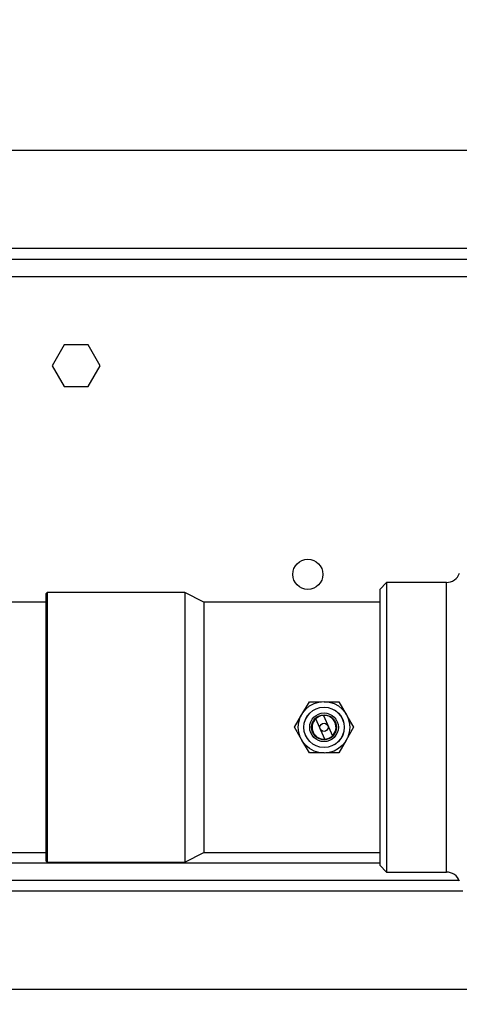
# Model space of a CAD drawing. Units: millimetres. Extents: x 135 to 14296, y -8974 to 406.
# Drawn here: x 6935 to 7030, y -6579 to -6367 of the extents above; entities that cross this region are included whole.
import ezdxf

# ---------------------------------------------------------------- set-up
doc = ezdxf.new("R2010")
doc.units = ezdxf.units.MM
doc.header["$PDSIZE"] = -1
doc.layers.add('FORMAT', color=7, linetype='Continuous')
doc.styles.add('SLDTEXTSTYLE0', font='TXT', dxfattribs={"width": 0.75})
doc.dimstyles.new('SLDDIMSTYLE1', dxfattribs={"dimtxt": 3.5, "dimasz": 3.302, "dimexe": 0, "dimexo": 0.0625, "dimgap": 0.875, "dimtad": 1, "dimdec": 0, "dimlfac": 50, "dimrnd": 1e-09, "dimzin": 12, "dimdsep": 46, "dimtxsty": 'SLDTEXTSTYLE0', "dimsah": 1, "dimcen": 0.09, "dimadec": 0, "dimazin": 3, "dimtfac": 1, "dimtdec": 0, "dimtmove": 0, "dimatfit": 0, "dimfxl": 1, "dimfrac": 2, "dimtolj": 1, "dimtzin": 12, "dimarcsym": 0})
doc.dimstyles.new('SLDDIMSTYLE2', dxfattribs={"dimtxt": 0.18, "dimasz": 3.302, "dimexe": 0, "dimexo": 0.0625, "dimgap": 0, "dimtad": 0, "dimtih": 1, "dimtoh": 1, "dimdec": 0, "dimrnd": 1e-09, "dimzin": 0, "dimdsep": 46, "dimtxsty": 'Standard', "dimsah": 1, "dimcen": 0.09, "dimadec": 0, "dimazin": 0, "dimtfac": 3.302, "dimtdec": 0, "dimtofl": 0, "dimtmove": 0, "dimatfit": 3, "dimfxl": 1, "dimfrac": 2, "dimtolj": 1, "dimtzin": 0, "dimarcsym": 0})

# ---------------------------------------------------------------- blocks, each defined once
blk = doc.blocks.new('_D_12')
at = {"layer": 'Defpoints', "color": 0}
for p in [(7645.22, -6160.65), (7326.2, -6545.25), (7645.22, -7764.18)]:
    blk.add_point(p, dxfattribs=at)
at = {"layer": 'FORMAT', "color": 0, "lineweight": -2}
for p, q in [((7645.22, -6160.72), (7645.22, -7764.18)), ((7326.2, -6545.31), (7326.2, -7764.18)), ((7326.2, -7764.18), (6755.25, -7764.18)), ((7322.9, -7764.18), (7319.6, -7764.18)), ((7326.2, -7764.18), (7645.22, -7764.18)), ((7648.52, -7764.18), (7651.82, -7764.18))]:
    blk.add_line(p, q, dxfattribs=at)
at = {"layer": 'FORMAT', "color": 0}
for points in [[(7322.9, -7764.73), (7322.9, -7763.63), (7326.2, -7764.18)], [(7648.52, -7763.63), (7648.52, -7764.73), (7645.22, -7764.18)]]:
    blk.add_solid(points, dxfattribs=at)
at = {"layer": 'FORMAT', "color": 0, "insert": (6909.25, -7588.3), "char_height": 175, "attachment_point": 2, "style": 'SLDTEXTSTYLE0'}
blk.add_mtext('\\A1;319', dxfattribs=at)

msp = doc.modelspace()

# ---------------------------------------------------------------- linework, layer by layer
at = {"color": 7, "linetype": 'Continuous', "lineweight": 25}
for p, q in [((6847.32, -6394.75), (7147.32, -6394.75)), ((7157.32, -6415.96), (6837.32, -6415.96)), ((6837.32, -6418.25), (7157.32, -6418.25)), ((7157.32, -6422.03), (6837.32, -6422.03)), ((6944.73, -6436.75), (6942.13, -6441.25)), ((6949.92, -6436.75), (6944.73, -6436.75)), ((6952.52, -6441.25), (6949.92, -6436.75)), ((6942.13, -6441.25), (6944.73, -6445.75)), ((6949.92, -6445.75), (6952.52, -6441.25)), ((6944.73, -6445.75), (6949.92, -6445.75)), ((7014.32, -6488), (7012.82, -6489.5)), ((7014.32, -6488), (7012.82, -6489.5)), ((7027.22, -6488), (7014.32, -6488)), ((7027.22, -6488), (7014.32, -6488)), ((7014.32, -6488), (7014.32, -6519.25)), ((6941.12, -6490.15), (6940.82, -6490.45)), ((6940.82, -6490.45), (6940.82, -6548.05)), ((6970.82, -6490.15), (6941.12, -6490.15)), ((6941.12, -6490.15), (6941.12, -6548.35)), ((6974.85, -6492.25), (6970.82, -6490.15)), ((6970.82, -6490.15), (6970.82, -6548.35)), ((6940.82, -6492.25), (6741.73, -6492.25)), ((7012.82, -6492.25), (6974.85, -6492.25)), ((6974.85, -6492.25), (6974.85, -6546.25)), ((6996.06, -6516.5), (6997.65, -6513.75)), ((6996.06, -6516.5), (6997.65, -6513.75)), ((6997.65, -6513.75), (7000.19, -6513.75)), ((6997.65, -6513.75), (7000.19, -6513.75)), ((7000.82, -6513.75), (7004, -6513.75)), ((7000.82, -6513.75), (7004, -6513.75)), ((7004, -6513.75), (7005.59, -6516.5)), ((7004, -6513.75), (7005.59, -6516.5)), ((6994.47, -6519.25), (6996.06, -6516.5)), ((6994.47, -6519.25), (6996.06, -6516.5)), ((7000.96, -6521.82), (6999.02, -6517.4)), ((7000.69, -6516.67), (7002.63, -6521.09)), ((7005.84, -6516.93), (7007.17, -6519.25)), ((7005.84, -6516.93), (7007.17, -6519.25)), ((6995.7, -6521.37), (6994.47, -6519.25)), ((6995.7, -6521.37), (6994.47, -6519.25)), ((7007.17, -6519.25), (7005.59, -6522)), ((7007.17, -6519.25), (7005.59, -6522)), ((7014.32, -6519.25), (7014.32, -6550.5)), ((6997.65, -6524.75), (6996.06, -6522)), ((6997.65, -6524.75), (6996.06, -6522)), ((7005.59, -6522), (7004, -6524.75)), ((7005.59, -6522), (7004, -6524.75)), ((7000.82, -6524.75), (6997.65, -6524.75)), ((7000.82, -6524.75), (6997.65, -6524.75)), ((7004, -6524.75), (7001.23, -6524.75)), ((7004, -6524.75), (7001.23, -6524.75)), ((6665.82, -6546.25), (6940.82, -6546.25)), ((6970.82, -6548.35), (6974.85, -6546.25)), ((6974.85, -6546.25), (7012.82, -6546.25)), ((6940.82, -6548.04), (6941.12, -6548.35)), ((6941.12, -6548.35), (6970.82, -6548.35)), ((7012.82, -6548.99), (7014.32, -6550.5)), ((7012.82, -6548.99), (7014.32, -6550.5)), ((7014.32, -6550.5), (7027.22, -6550.5)), ((7014.32, -6550.5), (7027.22, -6550.5)), ((6837.32, -6552.25), (7029.95, -6552.25)), ((6847.32, -6575.75), (7147.32, -6575.75))]:
    msp.add_line(p, q, dxfattribs=at)
at = {"color": 8, "linetype": 'Continuous', "lineweight": 25}
for p, q in [((7027.22, -6519.25), (7027.22, -6488)), ((7027.22, -6550.5), (7027.22, -6519.25)), ((6837.32, -6548.46), (7012.82, -6548.46)), ((6837.32, -6554.53), (7030.79, -6554.53))]:
    msp.add_line(p, q, dxfattribs=at)
at = {"color": 7, "linetype": 'Continuous', "lineweight": 25}
for centre, radius in [((6997.32, -6486.25), 3.25), ((7000.82, -6519.25), 5.56), ((7000.82, -6519.25), 4.36), ((7000.82, -6519.25), 4.35), ((7000.82, -6519.25), 3.1), ((7000.82, -6519.25), 2.7), ((7000.82, -6519.25), 0.889)]:
    msp.add_circle(centre, radius, dxfattribs=at)
for centre, radius, start, end in [((7027.22, -6485), 3, 270, 340), ((7000.82, -6519.25), 2.58, 134.4586, 272.9109), ((7000.82, -6519.25), 2.58, 92.9109, 134.4586), ((7000.82, -6519.25), 2.58, 314.4586, 92.9109), ((7000.82, -6519.25), 2.58, 272.9109, 314.4586), ((7027.22, -6553.5), 3, 20, 90)]:
    msp.add_arc(centre, radius, start, end, dxfattribs=at)
for points in [[(7012.82, -6489.5), (7012.82, -6489.61), (7012.82, -6489.83), (7012.82, -6491.6), (7012.82, -6494.35), (7012.82, -6498.07), (7012.82, -6502.61), (7012.82, -6507.79), (7012.82, -6513.4), (7012.82, -6517.3), (7012.82, -6519.25)], [(7012.82, -6489.5), (7012.82, -6489.61), (7012.82, -6489.83), (7012.82, -6491.6), (7012.82, -6494.35), (7012.82, -6498.07), (7012.82, -6502.61), (7012.82, -6507.79), (7012.82, -6513.4), (7012.82, -6517.3), (7012.82, -6519.25)], [(7012.82, -6519.25), (7012.82, -6521.19), (7012.82, -6525.09), (7012.82, -6530.7), (7012.82, -6535.88), (7012.82, -6540.42), (7012.82, -6544.14), (7012.82, -6546.89), (7012.82, -6548.66), (7012.82, -6548.88), (7012.82, -6549)], [(7012.82, -6519.25), (7012.82, -6521.19), (7012.82, -6525.09), (7012.82, -6530.7), (7012.82, -6535.88), (7012.82, -6540.42), (7012.82, -6544.14), (7012.82, -6546.89), (7012.82, -6548.66), (7012.82, -6548.88), (7012.82, -6549)]]:
    msp.add_open_spline(points, degree=3, dxfattribs=at)

# ---------------------------------------------------------------- dimensions: what is measured, and where the dimension line sits
at = {"layer": 'FORMAT'}
dim = msp.add_linear_dim(base=(7645.22, -7764.18), p1=(7326.2, -6545.25), p2=(7645.22, -6160.65), dimstyle='SLDDIMSTYLE1', override={"dimtxt": 175, "dimlfac": 1}, dxfattribs=at)
dim.commit()
dim.dimension.update_dxf_attribs({"geometry": '_D_12', "text_midpoint": (6909.25, -7764.18), "dimtype": 160})

# ---------------------------------------------------------------- leaders
for points in [[(7325.57, -6233.77), (6862.21, -6882.53)], [(7326.2, -6522.24), (6869.16, -7259.53)]]:
    msp.add_leader(points, dimstyle='SLDDIMSTYLE2', dxfattribs=at)

doc.saveas('drawing.dxf')
